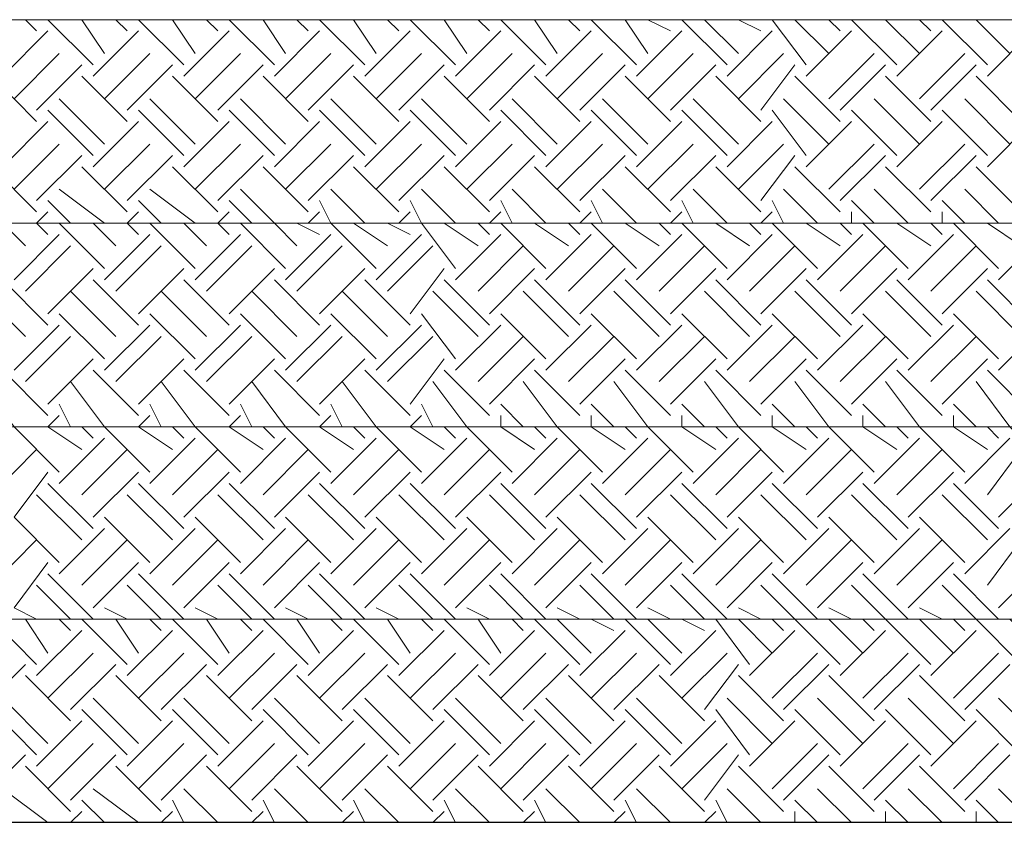
# Model space of a CAD drawing. Units: millimetres. Extents: x 2 to 722, y -302 to 414.
# Drawn here: x 290 to 297, y 111 to 117 of the extents above; entities that cross this region are included whole.
import ezdxf

# ---------------------------------------------------------------- set-up
doc = ezdxf.new("R2010")
doc.units = ezdxf.units.MM
doc.layers.add('PDF_0 Hatch arena', color=7, linetype='Continuous', true_color=0xb88a5c)
doc.layers.add('PDF_earth', color=7, linetype='Continuous', true_color=0x955d4a)

msp = doc.modelspace()

# ---------------------------------------------------------------- linework, layer by layer
at = {"layer": 'PDF_0 Hatch arena', "lineweight": 25}
for points in [[(281.1206, 109.2579), (311.0936, 109.2579), (307.6222, 111.29), (277.5645, 111.29)], [(290.4342, 111.29), (290.4342, 111.29)], [(290.6883, 111.29), (290.6883, 111.29)], [(290.6883, 111.29), (290.6883, 111.29)], [(290.8576, 111.29), (290.8576, 111.29)], [(291.3656, 111.29), (291.3656, 111.29)], [(291.8736, 111.29), (291.8736, 111.29)], [(292.2123, 111.29), (292.2123, 111.29)], [(292.3816, 111.29), (292.3816, 111.29)], [(292.9743, 111.29), (292.9743, 111.29)], [(293.7364, 111.29), (293.7364, 111.29)], [(294.4137, 111.29), (294.4137, 111.29)]]:
    msp.add_lwpolyline(points, dxfattribs=at)
at = {"layer": 'PDF_earth', "lineweight": 0}
for points in [[(270.1135, 117.0475), (269.9442, 117.3015), (300.0019, 117.3015), (301.4413, 115.7774), (271.4683, 115.7774), (271.1296, 116.0314)], [(290.1802, 117.2168), (290.0956, 117.3015)], [(290.1802, 117.3015), (290.1802, 117.3015)], [(290.6036, 116.9628), (290.2649, 117.3015)], [(290.6883, 117.0475), (290.5189, 117.3015)], [(290.8576, 117.2168), (290.7729, 117.3015)], [(290.8576, 117.3015), (290.8576, 117.3015)], [(291.2809, 116.9628), (290.9423, 117.3015)], [(291.3656, 117.0475), (291.1963, 117.3015)], [(291.5349, 117.2168), (291.4503, 117.3015)], [(291.5349, 117.3015), (291.5349, 117.3015)], [(291.9583, 116.9628), (291.6196, 117.3015)], [(292.043, 117.0475), (291.8736, 117.3015)], [(292.2123, 117.2168), (292.1276, 117.3015)], [(292.2123, 117.3015), (292.2123, 117.3015)], [(292.6357, 116.9628), (292.297, 117.3015)], [(292.7203, 117.0475), (292.551, 117.3015)], [(292.8897, 117.2168), (292.805, 117.3015)], [(292.8897, 117.3015), (292.8897, 117.3015)], [(293.313, 116.9628), (292.9743, 117.3015)], [(293.3977, 117.0475), (293.2283, 117.3015)], [(293.567, 117.2168), (293.4823, 117.3015)], [(293.567, 117.3015), (293.567, 117.3015)], [(293.9904, 116.9628), (293.6517, 117.3015)], [(294.075, 117.0475), (293.9057, 117.3015)], [(294.2444, 117.2168), (294.1597, 117.3015)], [(294.2444, 117.3015), (294.2444, 117.3015)], [(294.6677, 116.9628), (294.329, 117.3015)], [(294.7524, 117.0475), (294.5831, 117.3015)], [(294.9217, 117.2168), (294.7524, 117.3015)], [(294.9217, 117.3015), (294.9217, 117.3015)], [(295.3451, 116.9628), (295.0064, 117.3015)], [(295.4297, 117.0475), (295.1757, 117.3015)], [(295.5991, 117.2168), (295.4297, 117.3015)], [(295.5991, 117.3015), (295.5991, 117.3015)], [(295.9378, 116.9628), (295.6838, 117.3015)], [(296.1071, 117.0475), (295.8531, 117.3015)], [(296.1918, 117.2168), (296.1071, 117.3015)], [(296.1918, 117.3015), (296.2764, 117.3015), (296.6151, 116.9628)], [(296.7845, 117.0475), (296.5305, 117.3015)], [(296.8691, 117.2168), (296.7845, 117.3015)], [(296.8691, 117.3015), (296.9538, 117.3015), (297.2925, 116.9628)], [(297.4618, 117.0475), (297.2078, 117.3015)], [(289.9262, 116.8781), (290.2649, 117.2168)], [(290.6036, 116.8781), (290.9423, 117.2168)], [(291.2809, 116.8781), (291.6196, 117.2168)], [(291.9583, 116.8781), (292.297, 117.2168)], [(292.6357, 116.8781), (292.9743, 117.2168)], [(293.313, 116.8781), (293.6517, 117.2168)], [(293.9904, 116.8781), (294.329, 117.2168)], [(294.6677, 116.8781), (295.0064, 117.2168)], [(295.3451, 116.8781), (295.6838, 117.2168)], [(295.9378, 116.8781), (296.2764, 117.2168)], [(296.6151, 116.8781), (296.9538, 117.2168)], [(297.2925, 116.8781), (297.6312, 117.2168)], [(290.0109, 116.7088), (290.3496, 117.0475)], [(290.6883, 116.7088), (291.0269, 117.0475)], [(291.3656, 116.7088), (291.7043, 117.0475)], [(292.043, 116.7088), (292.3816, 117.0475)], [(292.7203, 116.7088), (293.059, 117.0475)], [(293.3977, 116.7088), (293.7364, 117.0475)], [(294.075, 116.7088), (294.4137, 117.0475)], [(294.7524, 116.7088), (295.0911, 117.0475)], [(295.4297, 116.7088), (295.7684, 117.0475)], [(296.1071, 116.7088), (296.4458, 117.0475)], [(296.7845, 116.7088), (297.1231, 117.0475)], [(290.1802, 116.6241), (290.5189, 116.9628)], [(290.8576, 116.6241), (291.1963, 116.9628)], [(291.5349, 116.6241), (291.8736, 116.9628)], [(292.2123, 116.6241), (292.551, 116.9628)], [(292.8897, 116.6241), (293.2283, 116.9628)], [(293.567, 116.6241), (293.9057, 116.9628)], [(294.2444, 116.6241), (294.5831, 116.9628)], [(294.9217, 116.6241), (295.2604, 116.9628)], [(295.5991, 116.6241), (295.8531, 116.9628)], [(296.1918, 116.6241), (296.5305, 116.9628)], [(296.8691, 116.6241), (297.2078, 116.9628)], [(290.1802, 116.5395), (289.8416, 116.8781)], [(290.8576, 116.5395), (290.5189, 116.8781)], [(291.5349, 116.5395), (291.1963, 116.8781)], [(292.2123, 116.5395), (291.8736, 116.8781)], [(292.8897, 116.5395), (292.551, 116.8781)], [(293.567, 116.5395), (293.2283, 116.8781)], [(294.2444, 116.5395), (293.9057, 116.8781)], [(294.9217, 116.5395), (294.5831, 116.8781)], [(295.5991, 116.5395), (295.2604, 116.8781)], [(296.1918, 116.5395), (295.8531, 116.8781)], [(296.8691, 116.5395), (296.5305, 116.8781)], [(297.5465, 116.5395), (297.2078, 116.8781)], [(290.6883, 116.3701), (290.3496, 116.7088)], [(291.3656, 116.3701), (291.0269, 116.7088)], [(292.043, 116.3701), (291.7043, 116.7088)], [(292.7203, 116.3701), (292.3816, 116.7088)], [(293.3977, 116.3701), (293.059, 116.7088)], [(294.075, 116.3701), (293.7364, 116.7088)], [(294.7524, 116.3701), (294.4137, 116.7088)], [(295.4297, 116.3701), (295.0911, 116.7088)], [(296.1071, 116.3701), (295.7684, 116.7088)], [(296.7845, 116.3701), (296.4458, 116.7088)], [(297.4618, 116.3701), (297.1231, 116.7088)], [(290.6036, 116.2855), (290.2649, 116.6241)], [(291.2809, 116.2855), (290.9423, 116.6241)], [(291.9583, 116.2855), (291.6196, 116.6241)], [(292.6357, 116.2855), (292.297, 116.6241)], [(293.313, 116.2855), (292.9743, 116.6241)], [(293.9904, 116.2855), (293.6517, 116.6241)], [(294.6677, 116.2855), (294.329, 116.6241)], [(295.3451, 116.2855), (295.0064, 116.6241)], [(295.9378, 116.2855), (295.6838, 116.6241)], [(296.6151, 116.2855), (296.2764, 116.6241)], [(297.2925, 116.2855), (296.9538, 116.6241)], [(289.9262, 116.2008), (290.2649, 116.5395)], [(290.6036, 116.2008), (290.9423, 116.5395)], [(291.2809, 116.2008), (291.6196, 116.5395)], [(291.9583, 116.2008), (292.297, 116.5395)], [(292.6357, 116.2008), (292.9743, 116.5395)], [(293.313, 116.2008), (293.6517, 116.5395)], [(293.9904, 116.2008), (294.329, 116.5395)], [(294.6677, 116.2008), (295.0064, 116.5395)], [(295.3451, 116.2008), (295.6838, 116.5395)], [(295.9378, 116.2008), (296.2764, 116.5395)], [(296.6151, 116.2008), (296.9538, 116.5395)], [(297.2925, 116.2008), (297.6312, 116.5395)], [(290.0109, 116.0314), (290.3496, 116.3701)], [(290.6883, 116.0314), (291.0269, 116.3701)], [(291.3656, 116.0314), (291.7043, 116.3701)], [(292.043, 116.0314), (292.3816, 116.3701)], [(292.7203, 116.0314), (293.059, 116.3701)], [(293.3977, 116.0314), (293.7364, 116.3701)], [(294.075, 116.0314), (294.4137, 116.3701)], [(294.7524, 116.0314), (295.0911, 116.3701)], [(295.4297, 116.0314), (295.7684, 116.3701)], [(296.1071, 116.0314), (296.4458, 116.3701)], [(296.7845, 116.0314), (297.1231, 116.3701)], [(290.1802, 115.9468), (290.5189, 116.2855)], [(290.8576, 115.9468), (291.1963, 116.2855)], [(291.5349, 115.9468), (291.8736, 116.2855)], [(292.2123, 115.9468), (292.551, 116.2855)], [(292.8897, 115.9468), (293.2283, 116.2855)], [(293.567, 115.9468), (293.9057, 116.2855)], [(294.2444, 115.9468), (294.5831, 116.2855)], [(294.9217, 115.9468), (295.2604, 116.2855)], [(295.5991, 115.9468), (295.8531, 116.2855)], [(296.1918, 115.9468), (296.5305, 116.2855)], [(296.8691, 115.9468), (297.2078, 116.2855)], [(290.1802, 115.8621), (289.8416, 116.2008)], [(290.8576, 115.8621), (290.5189, 116.2008)], [(291.5349, 115.8621), (291.1963, 116.2008)], [(292.2123, 115.8621), (291.8736, 116.2008)], [(292.8897, 115.8621), (292.551, 116.2008)], [(293.567, 115.8621), (293.2283, 116.2008)], [(294.2444, 115.8621), (293.9057, 116.2008)], [(294.9217, 115.8621), (294.5831, 116.2008)], [(295.5991, 115.8621), (295.2604, 116.2008)], [(296.1918, 115.8621), (295.8531, 116.2008)], [(296.8691, 115.8621), (296.5305, 116.2008)], [(297.5465, 115.8621), (297.2078, 116.2008)], [(290.6883, 115.7774), (290.3496, 116.0314)], [(291.3656, 115.7774), (291.0269, 116.0314)], [(292.1276, 115.6081), (291.9583, 115.7774), (291.7043, 116.0314)], [(292.6357, 115.7774), (292.3816, 116.0314)], [(293.313, 115.7774), (293.059, 116.0314)], [(293.9904, 115.7774), (293.7364, 116.0314)], [(294.6677, 115.7774), (294.4137, 116.0314)], [(295.3451, 115.7774), (295.0911, 116.0314)], [(296.0224, 115.7774), (295.7684, 116.0314)], [(296.6998, 115.7774), (296.4458, 116.0314)], [(297.3771, 115.7774), (297.1231, 116.0314)], [(290.4342, 115.7774), (290.2649, 115.9468)], [(291.1116, 115.7774), (290.9423, 115.9468)], [(291.789, 115.7774), (291.6196, 115.9468)], [(292.7203, 115.4388), (292.3816, 115.7774), (292.297, 115.9468)], [(293.313, 115.4388), (293.059, 115.7774), (292.9743, 115.9468)], [(293.7364, 115.7774), (293.6517, 115.9468)], [(294.4137, 115.7774), (294.329, 115.9468)], [(295.0911, 115.7774), (295.0064, 115.9468)], [(295.7684, 115.7774), (295.6838, 115.9468)], [(296.4458, 115.7774), (296.2764, 115.9468)], [(297.1231, 115.7774), (296.9538, 115.9468)], [(290.2649, 115.6928), (290.1802, 115.7774), (290.2649, 115.8621)], [(290.9423, 115.6928), (290.8576, 115.7774), (290.9423, 115.8621)], [(291.6196, 115.6928), (291.5349, 115.7774), (291.6196, 115.8621)], [(292.2123, 115.7774), (292.297, 115.8621)], [(292.8897, 115.7774), (292.9743, 115.8621)], [(293.6517, 115.8621), (293.567, 115.7774), (293.6517, 115.7774), (293.9904, 115.4388)], [(294.329, 115.8621), (294.2444, 115.7774), (294.329, 115.7774), (294.6677, 115.4388)], [(294.9217, 115.7774), (295.0064, 115.8621)], [(295.5991, 115.7774), (295.6838, 115.8621)], [(296.2764, 115.7774), (296.2764, 115.8621)], [(296.9538, 115.7774), (296.9538, 115.8621)], [(271.5529, 115.2694), (271.8916, 115.6081), (271.7223, 115.7774), (301.6953, 115.7774), (303.2194, 114.2534), (273.1616, 114.2534)], [(290.0956, 115.6081), (289.9262, 115.7774)], [(290.2649, 115.7774), (290.2649, 115.7774)], [(290.6883, 115.4388), (290.3496, 115.7774)], [(290.7729, 115.6081), (290.6036, 115.7774)], [(290.9423, 115.7774), (290.9423, 115.7774)], [(291.3656, 115.4388), (291.0269, 115.7774)], [(291.4503, 115.6081), (291.2809, 115.7774)], [(291.6196, 115.7774), (291.6196, 115.7774)], [(292.043, 115.4388), (291.7043, 115.7774)], [(292.297, 115.6928), (292.1276, 115.7774)], [(292.297, 115.7774), (292.297, 115.7774)], [(292.805, 115.6081), (292.551, 115.7774)], [(292.9743, 115.6928), (292.805, 115.7774)], [(292.9743, 115.7774), (292.9743, 115.7774)], [(293.4823, 115.6081), (293.2283, 115.7774)], [(293.567, 115.6928), (293.4823, 115.7774)], [(294.1597, 115.6081), (293.9057, 115.7774)], [(294.2444, 115.6928), (294.1597, 115.7774)], [(294.8371, 115.6081), (294.5831, 115.7774)], [(294.9217, 115.6928), (294.8371, 115.7774)], [(294.9217, 115.7774), (294.9217, 115.7774)], [(295.3451, 115.4388), (295.0064, 115.7774)], [(295.5144, 115.6081), (295.2604, 115.7774)], [(295.5991, 115.6928), (295.5144, 115.7774)], [(295.5991, 115.7774), (295.5991, 115.7774)], [(296.0224, 115.4388), (295.6838, 115.7774)], [(296.1918, 115.6081), (295.9378, 115.7774)], [(296.2764, 115.6928), (296.1918, 115.7774)], [(296.2764, 115.7774), (296.2764, 115.7774)], [(296.6998, 115.4388), (296.3611, 115.7774)], [(296.8691, 115.6081), (296.6151, 115.7774)], [(296.9538, 115.6928), (296.8691, 115.7774)], [(296.9538, 115.7774), (296.9538, 115.7774)], [(297.3771, 115.4388), (297.0385, 115.7774)], [(297.5465, 115.6081), (297.2925, 115.7774)], [(290.0109, 115.3541), (290.3496, 115.6928)], [(290.6883, 115.3541), (291.0269, 115.6928)], [(291.3656, 115.3541), (291.7043, 115.6928)], [(292.043, 115.3541), (292.3816, 115.6928)], [(292.7203, 115.3541), (293.059, 115.6928)], [(293.313, 115.3541), (293.6517, 115.6928)], [(293.9904, 115.3541), (294.329, 115.6928)], [(294.6677, 115.3541), (295.0064, 115.6928)], [(295.3451, 115.3541), (295.6838, 115.6928)], [(296.0224, 115.3541), (296.3611, 115.6928)], [(296.6998, 115.3541), (297.0385, 115.6928)], [(297.3771, 115.3541), (297.7158, 115.6928)], [(290.0956, 115.2694), (290.4342, 115.6081)], [(290.7729, 115.2694), (291.1116, 115.6081)], [(291.4503, 115.2694), (291.789, 115.6081)], [(292.1276, 115.2694), (292.4663, 115.6081)], [(292.805, 115.2694), (293.1437, 115.6081)], [(293.4823, 115.2694), (293.821, 115.6081)], [(294.1597, 115.2694), (294.4984, 115.6081)], [(294.8371, 115.2694), (295.1757, 115.6081)], [(295.5144, 115.2694), (295.8531, 115.6081)], [(296.1918, 115.2694), (296.5305, 115.6081)], [(296.8691, 115.2694), (297.2078, 115.6081)], [(290.2649, 115.1001), (290.6036, 115.4388)], [(290.9423, 115.1001), (291.2809, 115.4388)], [(291.6196, 115.1001), (291.9583, 115.4388)], [(292.297, 115.1001), (292.6357, 115.4388)], [(292.9743, 115.1001), (293.2283, 115.4388)], [(293.567, 115.1001), (293.9057, 115.4388)], [(294.2444, 115.1001), (294.5831, 115.4388)], [(294.9217, 115.1001), (295.2604, 115.4388)], [(295.5991, 115.1001), (295.9378, 115.4388)], [(296.2764, 115.1001), (296.6151, 115.4388)], [(296.9538, 115.1001), (297.2925, 115.4388)], [(290.2649, 115.0154), (289.9262, 115.3541)], [(290.9423, 115.0154), (290.6036, 115.3541)], [(291.6196, 115.0154), (291.2809, 115.3541)], [(292.297, 115.0154), (291.9583, 115.3541)], [(292.9743, 115.0154), (292.6357, 115.3541)], [(293.567, 115.0154), (293.2283, 115.3541)], [(294.2444, 115.0154), (293.9057, 115.3541)], [(294.9217, 115.0154), (294.5831, 115.3541)], [(295.5991, 115.0154), (295.2604, 115.3541)], [(296.2764, 115.0154), (295.9378, 115.3541)], [(296.9538, 115.0154), (296.6151, 115.3541)], [(297.6312, 115.0154), (297.2925, 115.3541)], [(290.0956, 114.9307), (289.7569, 115.2694)], [(290.7729, 114.9307), (290.4342, 115.2694)], [(291.4503, 114.9307), (291.1116, 115.2694)], [(292.1276, 114.9307), (291.789, 115.2694)], [(292.805, 114.9307), (292.4663, 115.2694)], [(293.4823, 114.9307), (293.1437, 115.2694)], [(294.1597, 114.9307), (293.821, 115.2694)], [(294.8371, 114.9307), (294.4984, 115.2694)], [(295.5144, 114.9307), (295.1757, 115.2694)], [(296.1918, 114.9307), (295.8531, 115.2694)], [(296.8691, 114.9307), (296.5305, 115.2694)], [(297.5465, 114.9307), (297.2078, 115.2694)], [(290.6883, 114.7614), (290.3496, 115.1001)], [(291.3656, 114.7614), (291.0269, 115.1001)], [(292.043, 114.7614), (291.7043, 115.1001)], [(292.7203, 114.7614), (292.3816, 115.1001)], [(293.313, 114.7614), (293.059, 115.1001)], [(293.9904, 114.7614), (293.6517, 115.1001)], [(294.6677, 114.7614), (294.329, 115.1001)], [(295.3451, 114.7614), (295.0064, 115.1001)], [(296.0224, 114.7614), (295.6838, 115.1001)], [(296.6998, 114.7614), (296.3611, 115.1001)], [(297.3771, 114.7614), (297.0385, 115.1001)], [(290.0109, 114.6767), (290.3496, 115.0154)], [(290.6883, 114.6767), (291.0269, 115.0154)], [(291.3656, 114.6767), (291.7043, 115.0154)], [(292.043, 114.6767), (292.3816, 115.0154)], [(292.7203, 114.6767), (293.059, 115.0154)], [(293.313, 114.6767), (293.6517, 115.0154)], [(293.9904, 114.6767), (294.329, 115.0154)], [(294.6677, 114.6767), (295.0064, 115.0154)], [(295.3451, 114.6767), (295.6838, 115.0154)], [(296.0224, 114.6767), (296.3611, 115.0154)], [(296.6998, 114.6767), (297.0385, 115.0154)], [(297.3771, 114.6767), (297.7158, 115.0154)], [(290.0956, 114.5921), (290.4342, 114.9307)], [(290.7729, 114.5921), (291.1116, 114.9307)], [(291.4503, 114.5921), (291.789, 114.9307)], [(292.1276, 114.5921), (292.4663, 114.9307)], [(292.805, 114.5921), (293.1437, 114.9307)], [(293.4823, 114.5921), (293.821, 114.9307)], [(294.1597, 114.5921), (294.4984, 114.9307)], [(294.8371, 114.5921), (295.1757, 114.9307)], [(295.5144, 114.5921), (295.8531, 114.9307)], [(296.1918, 114.5921), (296.5305, 114.9307)], [(296.8691, 114.5921), (297.2078, 114.9307)], [(290.2649, 114.4227), (290.6036, 114.7614)], [(290.9423, 114.4227), (291.2809, 114.7614)], [(291.6196, 114.4227), (291.9583, 114.7614)], [(292.297, 114.4227), (292.6357, 114.7614)], [(292.9743, 114.4227), (293.2283, 114.7614)], [(293.567, 114.4227), (293.9057, 114.7614)], [(294.2444, 114.4227), (294.5831, 114.7614)], [(294.9217, 114.4227), (295.2604, 114.7614)], [(295.5991, 114.4227), (295.9378, 114.7614)], [(296.2764, 114.4227), (296.6151, 114.7614)], [(296.9538, 114.4227), (297.2925, 114.7614)], [(290.2649, 114.3381), (289.9262, 114.6767)], [(290.9423, 114.3381), (290.6036, 114.6767)], [(291.6196, 114.3381), (291.2809, 114.6767)], [(292.297, 114.3381), (291.9583, 114.6767)], [(292.9743, 114.3381), (292.6357, 114.6767)], [(293.567, 114.3381), (293.2283, 114.6767)], [(294.2444, 114.3381), (293.9057, 114.6767)], [(294.9217, 114.3381), (294.5831, 114.6767)], [(295.5991, 114.3381), (295.2604, 114.6767)], [(296.2764, 114.3381), (295.9378, 114.6767)], [(296.9538, 114.3381), (296.6151, 114.6767)], [(297.6312, 114.3381), (297.2925, 114.6767)], [(290.3496, 113.9147), (290.0109, 114.2534), (289.7569, 114.5921)], [(290.6883, 114.2534), (290.4342, 114.5921)], [(291.7043, 113.9147), (291.3656, 114.2534), (291.1116, 114.5921)], [(292.3816, 113.9147), (292.043, 114.2534), (291.789, 114.5921)], [(293.059, 113.9147), (292.7203, 114.2534), (292.4663, 114.5921)], [(293.7364, 113.9147), (293.3977, 114.2534), (293.1437, 114.5921)], [(294.4137, 113.9147), (294.075, 114.2534), (293.821, 114.5921)], [(295.0911, 113.9147), (294.7524, 114.2534), (294.4984, 114.5921)], [(295.7684, 113.9147), (295.4297, 114.2534), (295.1757, 114.5921)], [(296.4458, 113.9147), (296.1071, 114.2534), (295.8531, 114.5921)], [(297.1231, 113.9147), (296.7845, 114.2534), (296.5305, 114.5921)], [(297.8005, 113.9147), (297.4618, 114.2534), (297.2078, 114.5921)], [(290.4342, 114.2534), (290.3496, 114.4227)], [(291.1116, 114.2534), (291.0269, 114.4227)], [(291.789, 114.2534), (291.7043, 114.4227)], [(292.4663, 114.2534), (292.3816, 114.4227)], [(293.1437, 114.2534), (293.059, 114.4227)], [(293.821, 114.2534), (293.6517, 114.4227)], [(294.4984, 114.2534), (294.329, 114.4227)], [(295.1757, 114.2534), (295.0064, 114.4227)], [(295.8531, 114.2534), (295.6838, 114.4227)], [(296.5305, 114.2534), (296.3611, 114.4227)], [(297.2078, 114.2534), (297.0385, 114.4227)], [(274.6857, 113.068), (274.9397, 112.814), (304.9974, 112.814), (303.4734, 114.2534), (273.4157, 114.2534), (273.5003, 114.3381)], [(290.5189, 114.084), (290.2649, 114.2534), (290.3496, 114.3381)], [(291.1963, 114.084), (290.9423, 114.2534), (291.0269, 114.3381)], [(291.8736, 114.084), (291.6196, 114.2534), (291.7043, 114.3381)], [(292.551, 114.084), (292.297, 114.2534), (292.3816, 114.3381)], [(293.2283, 114.084), (292.9743, 114.2534), (293.059, 114.3381)], [(293.9057, 114.084), (293.6517, 114.2534), (293.6517, 114.3381)], [(294.5831, 114.084), (294.329, 114.2534), (294.329, 114.3381)], [(295.2604, 114.084), (295.0064, 114.2534), (295.0064, 114.3381)], [(295.9378, 114.084), (295.6838, 114.2534), (295.6838, 114.3381)], [(296.6151, 114.084), (296.3611, 114.2534), (296.3611, 114.3381)], [(297.2925, 114.084), (297.0385, 114.2534), (297.0385, 114.3381)], [(290.6036, 114.1687), (290.5189, 114.2534)], [(290.6036, 114.2534), (290.6883, 114.2534), (291.0269, 113.9147)], [(291.2809, 114.1687), (291.1963, 114.2534)], [(291.2809, 114.2534), (291.2809, 114.2534)], [(291.9583, 114.1687), (291.8736, 114.2534)], [(291.9583, 114.2534), (291.9583, 114.2534)], [(292.6357, 114.1687), (292.551, 114.2534)], [(292.6357, 114.2534), (292.6357, 114.2534)], [(293.313, 114.1687), (293.2283, 114.2534)], [(293.313, 114.2534), (293.313, 114.2534)], [(293.9904, 114.1687), (293.9057, 114.2534)], [(293.9904, 114.2534), (293.9904, 114.2534)], [(294.6677, 114.1687), (294.5831, 114.2534)], [(294.6677, 114.2534), (294.6677, 114.2534)], [(295.3451, 114.1687), (295.2604, 114.2534)], [(295.3451, 114.2534), (295.3451, 114.2534)], [(296.0224, 114.1687), (295.9378, 114.2534)], [(296.0224, 114.2534), (296.0224, 114.2534)], [(296.6998, 114.1687), (296.6151, 114.2534)], [(296.6998, 114.2534), (296.6998, 114.2534)], [(297.3771, 114.1687), (297.2925, 114.2534)], [(297.3771, 114.2534), (297.3771, 114.2534)], [(290.3496, 113.83), (290.6883, 114.1687)], [(291.0269, 113.83), (291.3656, 114.1687)], [(291.7043, 113.83), (292.043, 114.1687)], [(292.3816, 113.83), (292.7203, 114.1687)], [(293.059, 113.83), (293.3977, 114.1687)], [(293.7364, 113.83), (294.075, 114.1687)], [(294.4137, 113.83), (294.7524, 114.1687)], [(295.0911, 113.83), (295.4297, 114.1687)], [(295.7684, 113.83), (296.1071, 114.1687)], [(296.4458, 113.83), (296.7845, 114.1687)], [(297.1231, 113.83), (297.4618, 114.1687)], [(289.8416, 113.7454), (290.1802, 114.084)], [(290.5189, 113.7454), (290.8576, 114.084)], [(291.1963, 113.7454), (291.5349, 114.084)], [(291.8736, 113.7454), (292.2123, 114.084)], [(292.551, 113.7454), (292.8897, 114.084)], [(293.2283, 113.7454), (293.567, 114.084)], [(293.9057, 113.7454), (294.2444, 114.084)], [(294.5831, 113.7454), (294.9217, 114.084)], [(295.2604, 113.7454), (295.5991, 114.084)], [(295.9378, 113.7454), (296.2764, 114.084)], [(296.6151, 113.7454), (296.9538, 114.084)], [(297.2925, 113.7454), (297.5465, 114.084)], [(290.3496, 113.2374), (290.0109, 113.576), (290.2649, 113.9147)], [(290.6036, 113.576), (290.9423, 113.9147)], [(291.2809, 113.576), (291.6196, 113.9147)], [(291.9583, 113.576), (292.297, 113.9147)], [(292.6357, 113.576), (292.9743, 113.9147)], [(293.313, 113.576), (293.6517, 113.9147)], [(293.9904, 113.576), (294.329, 113.9147)], [(294.6677, 113.576), (295.0064, 113.9147)], [(295.3451, 113.576), (295.6838, 113.9147)], [(296.0224, 113.576), (296.3611, 113.9147)], [(296.6998, 113.576), (297.0385, 113.9147)], [(297.3771, 113.576), (297.7158, 113.9147)], [(290.6036, 113.4914), (290.2649, 113.83)], [(291.2809, 113.4914), (290.9423, 113.83)], [(291.9583, 113.4914), (291.6196, 113.83)], [(292.6357, 113.4914), (292.297, 113.83)], [(293.313, 113.4914), (292.9743, 113.83)], [(293.9904, 113.4914), (293.6517, 113.83)], [(294.6677, 113.4914), (294.329, 113.83)], [(295.3451, 113.4914), (295.0064, 113.83)], [(296.0224, 113.4914), (295.6838, 113.83)], [(296.6998, 113.4914), (296.3611, 113.83)], [(297.3771, 113.4914), (297.0385, 113.83)], [(290.5189, 113.4067), (290.1802, 113.7454)], [(291.1963, 113.4067), (290.8576, 113.7454)], [(291.8736, 113.4067), (291.5349, 113.7454)], [(292.551, 113.4067), (292.2123, 113.7454)], [(293.2283, 113.4067), (292.8897, 113.7454)], [(293.9057, 113.4067), (293.567, 113.7454)], [(294.5831, 113.4067), (294.2444, 113.7454)], [(295.2604, 113.4067), (294.9217, 113.7454)], [(295.9378, 113.4067), (295.5991, 113.7454)], [(296.6151, 113.4067), (296.2764, 113.7454)], [(297.2925, 113.4067), (296.9538, 113.7454)], [(291.0269, 113.2374), (290.6883, 113.576)], [(291.7043, 113.2374), (291.3656, 113.576)], [(292.3816, 113.2374), (292.043, 113.576)], [(293.059, 113.2374), (292.7203, 113.576)], [(293.7364, 113.2374), (293.3977, 113.576)], [(294.4137, 113.2374), (294.075, 113.576)], [(295.0911, 113.2374), (294.7524, 113.576)], [(295.7684, 113.2374), (295.4297, 113.576)], [(296.4458, 113.2374), (296.1071, 113.576)], [(297.1231, 113.2374), (296.7845, 113.576)], [(290.3496, 113.1527), (290.6883, 113.4914)], [(291.0269, 113.1527), (291.3656, 113.4914)], [(291.7043, 113.1527), (292.043, 113.4914)], [(292.3816, 113.1527), (292.7203, 113.4914)], [(293.059, 113.1527), (293.3977, 113.4914)], [(293.7364, 113.1527), (294.075, 113.4914)], [(294.4137, 113.1527), (294.7524, 113.4914)], [(295.0911, 113.1527), (295.4297, 113.4914)], [(295.7684, 113.1527), (296.1071, 113.4914)], [(296.4458, 113.1527), (296.7845, 113.4914)], [(297.1231, 113.1527), (297.4618, 113.4914)], [(289.8416, 113.068), (290.1802, 113.4067)], [(290.5189, 113.068), (290.8576, 113.4067)], [(291.1963, 113.068), (291.5349, 113.4067)], [(291.8736, 113.068), (292.2123, 113.4067)], [(292.551, 113.068), (292.8897, 113.4067)], [(293.2283, 113.068), (293.567, 113.4067)], [(293.9057, 113.068), (294.2444, 113.4067)], [(294.5831, 113.068), (294.9217, 113.4067)], [(295.2604, 113.068), (295.5991, 113.4067)], [(295.9378, 113.068), (296.2764, 113.4067)], [(296.6151, 113.068), (296.9538, 113.4067)], [(297.2925, 113.068), (297.5465, 113.4067)], [(290.1802, 112.814), (290.0109, 112.8987), (290.2649, 113.2374)], [(290.6036, 112.8987), (290.9423, 113.2374)], [(291.2809, 112.8987), (291.6196, 113.2374)], [(291.9583, 112.8987), (292.297, 113.2374)], [(292.6357, 112.8987), (292.9743, 113.2374)], [(293.313, 112.8987), (293.6517, 113.2374)], [(293.9904, 112.8987), (294.329, 113.2374)], [(294.6677, 112.8987), (295.0064, 113.2374)], [(295.3451, 112.8987), (295.6838, 113.2374)], [(296.0224, 112.8987), (296.3611, 113.2374)], [(296.6998, 112.8987), (297.0385, 113.2374)], [(297.3771, 112.8987), (297.7158, 113.2374)], [(290.6036, 112.814), (290.2649, 113.1527)], [(291.2809, 112.814), (290.9423, 113.1527)], [(291.9583, 112.814), (291.6196, 113.1527)], [(292.6357, 112.814), (292.297, 113.1527)], [(293.313, 112.814), (292.9743, 113.1527)], [(293.9904, 112.814), (293.6517, 113.1527)], [(295.0064, 112.56), (294.7524, 112.814), (294.6677, 112.814), (294.329, 113.1527)], [(295.6838, 112.56), (295.4297, 112.814), (295.3451, 112.814), (295.0064, 113.1527)], [(296.3611, 112.56), (296.1071, 112.814), (296.0224, 112.814), (295.6838, 113.1527)], [(297.0385, 112.56), (296.7845, 112.814), (296.6998, 112.814), (296.3611, 113.1527)], [(297.7158, 112.56), (297.4618, 112.814), (297.3771, 112.814), (297.0385, 113.1527)], [(290.4342, 112.814), (290.1802, 113.068)], [(291.1116, 112.814), (290.8576, 113.068)], [(291.789, 112.814), (291.5349, 113.068)], [(292.4663, 112.814), (292.2123, 113.068)], [(293.1437, 112.814), (292.8897, 113.068)], [(293.821, 112.814), (293.567, 113.068)], [(294.4984, 112.814), (294.2444, 113.068)], [(295.1757, 112.814), (294.9217, 113.068)], [(295.8531, 112.814), (295.5991, 113.068)], [(296.5305, 112.814), (296.2764, 113.068)], [(297.5465, 112.4753), (297.2078, 112.814), (296.9538, 113.068)], [(290.8576, 112.814), (290.6883, 112.8987)], [(291.5349, 112.814), (291.3656, 112.8987)], [(292.2123, 112.814), (292.043, 112.8987)], [(292.8897, 112.814), (292.7203, 112.8987)], [(293.567, 112.814), (293.3977, 112.8987)], [(294.2444, 112.814), (294.075, 112.8987)], [(294.9217, 112.814), (294.7524, 112.8987)], [(295.5991, 112.814), (295.4297, 112.8987)], [(296.2764, 112.814), (296.1071, 112.8987)], [(296.9538, 112.814), (296.7845, 112.8987)], [(275.1937, 112.814), (275.2784, 112.814), (305.2514, 112.814), (306.7755, 111.29), (276.7178, 111.29), (276.4638, 111.544)], [(290.1802, 112.4753), (289.8416, 112.814)], [(290.2649, 112.56), (290.0956, 112.814)], [(290.4342, 112.7293), (290.3496, 112.814)], [(290.4342, 112.814), (290.4342, 112.814)], [(290.8576, 112.4753), (290.5189, 112.814)], [(290.6883, 112.814), (290.6883, 112.814)], [(290.9423, 112.56), (290.7729, 112.814)], [(291.1116, 112.7293), (291.0269, 112.814)], [(291.1116, 112.814), (291.1116, 112.814)], [(291.5349, 112.4753), (291.1963, 112.814)], [(291.3656, 112.814), (291.3656, 112.814)], [(291.6196, 112.56), (291.4503, 112.814)], [(291.789, 112.7293), (291.7043, 112.814)], [(291.789, 112.814), (291.789, 112.814)], [(292.2123, 112.4753), (291.8736, 112.814)], [(292.043, 112.814), (292.043, 112.814)], [(292.297, 112.56), (292.1276, 112.814)], [(292.4663, 112.7293), (292.3816, 112.814)], [(292.4663, 112.814), (292.4663, 112.814)], [(292.8897, 112.4753), (292.551, 112.814)], [(292.7203, 112.814), (292.7203, 112.814)], [(292.9743, 112.56), (292.805, 112.814)], [(293.1437, 112.7293), (293.059, 112.814)], [(293.1437, 112.814), (293.1437, 112.814)], [(293.567, 112.4753), (293.2283, 112.814)], [(293.3977, 112.814), (293.3977, 112.814)], [(293.6517, 112.56), (293.4823, 112.814)], [(293.821, 112.7293), (293.7364, 112.814)], [(293.821, 112.814), (293.821, 112.814)], [(294.2444, 112.4753), (293.9057, 112.814)], [(294.329, 112.56), (294.075, 112.814)], [(294.075, 112.814), (294.075, 112.814)], [(294.4984, 112.7293), (294.329, 112.814)], [(294.4984, 112.814), (294.4984, 112.814)], [(294.9217, 112.4753), (294.5831, 112.814)], [(295.1757, 112.7293), (295.0064, 112.814)], [(295.1757, 112.814), (295.1757, 112.814)], [(295.5144, 112.4753), (295.2604, 112.814)], [(295.7684, 112.7293), (295.6838, 112.814)], [(295.7684, 112.814), (295.8531, 112.814), (296.1918, 112.4753)], [(296.4458, 112.7293), (296.3611, 112.814)], [(296.4458, 112.814), (296.5305, 112.814), (296.8691, 112.4753)], [(297.1231, 112.7293), (297.0385, 112.814)], [(297.1231, 112.814), (297.1231, 112.814)], [(290.1802, 112.3907), (290.5189, 112.7293)], [(290.8576, 112.3907), (291.1963, 112.7293)], [(291.5349, 112.3907), (291.8736, 112.7293)], [(292.2123, 112.3907), (292.551, 112.7293)], [(292.8897, 112.3907), (293.2283, 112.7293)], [(293.567, 112.3907), (293.9057, 112.7293)], [(294.2444, 112.3907), (294.5831, 112.7293)], [(294.9217, 112.3907), (295.2604, 112.7293)], [(295.5144, 112.3907), (295.8531, 112.7293)], [(296.1918, 112.3907), (296.5305, 112.7293)], [(296.8691, 112.3907), (297.2078, 112.7293)], [(290.2649, 112.2213), (290.6036, 112.56)], [(290.9423, 112.2213), (291.2809, 112.56)], [(291.6196, 112.2213), (291.9583, 112.56)], [(292.297, 112.2213), (292.6357, 112.56)], [(292.9743, 112.2213), (293.313, 112.56)], [(293.6517, 112.2213), (293.9904, 112.56)], [(294.329, 112.2213), (294.6677, 112.56)], [(295.0064, 112.2213), (295.3451, 112.56)], [(295.6838, 112.2213), (296.0224, 112.56)], [(296.3611, 112.2213), (296.6998, 112.56)], [(297.0385, 112.2213), (297.3771, 112.56)], [(289.7569, 112.1366), (290.0956, 112.4753)], [(290.4342, 112.1366), (290.7729, 112.4753)], [(291.1116, 112.1366), (291.4503, 112.4753)], [(291.789, 112.1366), (292.1276, 112.4753)], [(292.4663, 112.1366), (292.805, 112.4753)], [(293.1437, 112.1366), (293.4823, 112.4753)], [(293.821, 112.1366), (294.1597, 112.4753)], [(294.4984, 112.1366), (294.8371, 112.4753)], [(295.1757, 112.1366), (295.4297, 112.4753)], [(295.7684, 112.1366), (296.1071, 112.4753)], [(296.4458, 112.1366), (296.7845, 112.4753)], [(297.1231, 112.1366), (297.4618, 112.4753)], [(290.4342, 112.052), (290.0956, 112.3907)], [(291.1116, 112.052), (290.7729, 112.3907)], [(291.789, 112.052), (291.4503, 112.3907)], [(292.4663, 112.052), (292.1276, 112.3907)], [(293.1437, 112.052), (292.805, 112.3907)], [(293.821, 112.052), (293.4823, 112.3907)], [(294.4984, 112.052), (294.1597, 112.3907)], [(295.1757, 112.052), (294.8371, 112.3907)], [(295.7684, 112.052), (295.4297, 112.3907)], [(296.4458, 112.052), (296.1071, 112.3907)], [(297.1231, 112.052), (296.7845, 112.3907)], [(290.2649, 111.8826), (289.9262, 112.2213)], [(290.9423, 111.8826), (290.6036, 112.2213)], [(291.6196, 111.8826), (291.2809, 112.2213)], [(292.297, 111.8826), (291.9583, 112.2213)], [(292.9743, 111.8826), (292.6357, 112.2213)], [(293.6517, 111.8826), (293.313, 112.2213)], [(294.329, 111.8826), (293.9904, 112.2213)], [(295.0064, 111.8826), (294.6677, 112.2213)], [(295.6838, 111.8826), (295.3451, 112.2213)], [(296.3611, 111.8826), (296.0224, 112.2213)], [(297.0385, 111.8826), (296.6998, 112.2213)], [(297.7158, 111.8826), (297.3771, 112.2213)], [(290.1802, 111.798), (289.8416, 112.1366)], [(290.8576, 111.798), (290.5189, 112.1366)], [(291.5349, 111.798), (291.1963, 112.1366)], [(292.2123, 111.798), (291.8736, 112.1366)], [(292.8897, 111.798), (292.551, 112.1366)], [(293.567, 111.798), (293.2283, 112.1366)], [(294.2444, 111.798), (293.9057, 112.1366)], [(294.9217, 111.798), (294.5831, 112.1366)], [(295.5144, 111.798), (295.2604, 112.1366)], [(296.1918, 111.798), (295.8531, 112.1366)], [(296.8691, 111.798), (296.5305, 112.1366)], [(297.5465, 111.798), (297.2078, 112.1366)], [(290.1802, 111.7133), (290.5189, 112.052)], [(290.8576, 111.7133), (291.1963, 112.052)], [(291.5349, 111.7133), (291.8736, 112.052)], [(292.2123, 111.7133), (292.551, 112.052)], [(292.8897, 111.7133), (293.2283, 112.052)], [(293.567, 111.7133), (293.9057, 112.052)], [(294.2444, 111.7133), (294.5831, 112.052)], [(294.9217, 111.7133), (295.2604, 112.052)], [(295.5144, 111.7133), (295.8531, 112.052)], [(296.1918, 111.7133), (296.5305, 112.052)], [(296.8691, 111.7133), (297.2078, 112.052)], [(290.2649, 111.544), (290.6036, 111.8826)], [(290.9423, 111.544), (291.2809, 111.8826)], [(291.6196, 111.544), (291.9583, 111.8826)], [(292.297, 111.544), (292.6357, 111.8826)], [(292.9743, 111.544), (293.313, 111.8826)], [(293.6517, 111.544), (293.9904, 111.8826)], [(294.329, 111.544), (294.6677, 111.8826)], [(295.0064, 111.544), (295.3451, 111.8826)], [(295.6838, 111.544), (296.0224, 111.8826)], [(296.3611, 111.544), (296.6998, 111.8826)], [(297.0385, 111.544), (297.3771, 111.8826)], [(289.7569, 111.4593), (290.0956, 111.798)], [(290.4342, 111.4593), (290.7729, 111.798)], [(291.1116, 111.4593), (291.4503, 111.798)], [(291.789, 111.4593), (292.1276, 111.798)], [(292.4663, 111.4593), (292.805, 111.798)], [(293.1437, 111.4593), (293.4823, 111.798)], [(293.821, 111.4593), (294.1597, 111.798)], [(294.4984, 111.4593), (294.8371, 111.798)], [(295.1757, 111.4593), (295.4297, 111.798)], [(295.7684, 111.4593), (296.1071, 111.798)], [(296.4458, 111.4593), (296.7845, 111.798)], [(297.1231, 111.4593), (297.4618, 111.798)], [(290.4342, 111.3746), (290.0956, 111.7133)], [(291.1116, 111.3746), (290.7729, 111.7133)], [(291.789, 111.3746), (291.4503, 111.7133)], [(292.4663, 111.3746), (292.1276, 111.7133)], [(293.1437, 111.3746), (292.805, 111.7133)], [(293.821, 111.3746), (293.4823, 111.7133)], [(294.4984, 111.3746), (294.1597, 111.7133)], [(295.1757, 111.3746), (294.8371, 111.7133)], [(295.7684, 111.3746), (295.4297, 111.7133)], [(296.4458, 111.3746), (296.1071, 111.7133)], [(297.1231, 111.3746), (296.7845, 111.7133)], [(290.2649, 111.29), (289.9262, 111.544)], [(290.9423, 111.29), (290.6036, 111.544)], [(291.5349, 111.29), (291.2809, 111.544)], [(292.2123, 111.29), (291.9583, 111.544)], [(292.8897, 111.29), (292.6357, 111.544)], [(293.567, 111.29), (293.313, 111.544)], [(294.2444, 111.29), (293.9904, 111.544)], [(294.9217, 111.29), (294.6677, 111.544)], [(295.5991, 111.29), (295.3451, 111.544)], [(296.2764, 111.29), (296.0224, 111.544)], [(296.9538, 111.29), (296.6998, 111.544)], [(297.6312, 111.29), (297.3771, 111.544)], [(290.6883, 111.29), (290.5189, 111.4593)], [(291.2809, 111.29), (291.1963, 111.4593)], [(291.9583, 111.29), (291.8736, 111.4593)], [(292.6357, 111.29), (292.551, 111.4593)], [(293.313, 111.29), (293.2283, 111.4593)], [(293.9904, 111.29), (293.9057, 111.4593)], [(294.6677, 111.29), (294.5831, 111.4593)], [(295.3451, 111.29), (295.2604, 111.4593)], [(296.0224, 111.29), (295.8531, 111.4593)], [(296.6998, 111.29), (296.5305, 111.4593)], [(297.3771, 111.29), (297.2078, 111.4593)], [(290.4342, 111.29), (290.5189, 111.3746)], [(291.1116, 111.29), (291.1963, 111.3746)], [(291.789, 111.29), (291.8736, 111.3746)], [(292.4663, 111.29), (292.551, 111.3746)], [(293.1437, 111.29), (293.2283, 111.3746)], [(293.821, 111.29), (293.9057, 111.3746)], [(294.4984, 111.29), (294.5831, 111.3746)], [(295.1757, 111.29), (295.2604, 111.3746)], [(295.8531, 111.29), (295.8531, 111.3746)], [(296.5305, 111.29), (296.5305, 111.3746)], [(297.2078, 111.29), (297.2078, 111.3746)]]:
    msp.add_lwpolyline(points, dxfattribs=at)

doc.saveas('drawing.dxf')
